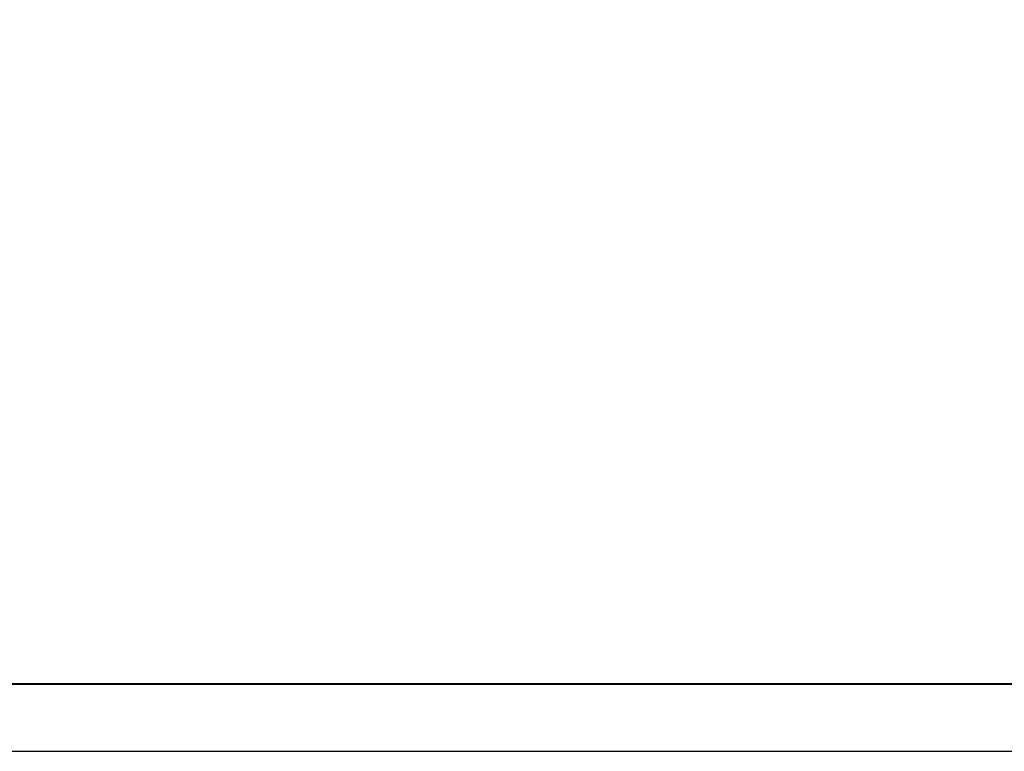
# Model space of a CAD drawing. Extents: x 11608 to 12028, y -1923 to -1626.
# Drawn here: x 11708 to 11780, y -1923 to -1869 of the extents above; entities that cross this region are included whole.
import ezdxf
from ezdxf.enums import TextEntityAlignment as Align

# ---------------------------------------------------------------- set-up
doc = ezdxf.new("R2010")
doc.units = 0
doc.header["$MEASUREMENT"] = 0
doc.layers.get('DEFPOINTS').update_dxf_attribs({"color": 4, "linetype": 'CONTINUOUS'})
doc.layers.add('ETG', color=7, linetype='CONTINUOUS')
doc.layers.add('Рамка ГОСТ', color=7, linetype='CONTINUOUS')
doc.styles.add('GOST', font='GOST_A.TTF', dxfattribs={"oblique": 15})

# ---------------------------------------------------------------- blocks, each defined once
blk = doc.blocks.new('GOST_A3_H1')
at = {"layer": 'DEFPOINTS'}
blk.add_lwpolyline([(0, -297), (420, -297), (420, 0), (0, 0)], close=True, dxfattribs=at)
at = {"layer": 'Рамка ГОСТ', "lineweight": 40}
blk.add_lwpolyline([(415, -5), (20, -5), (20, -292), (415, -292), (415, -5)], dxfattribs=at)
at = {"layer": 'Рамка ГОСТ', "style": 'GOST', "oblique": 15}
for tag, height, p in [('COD', 6, (354.979, -244.503)), ('DES', 2.5, (258.5, -264.5)), ('D_DATA', 2.3, (290, -264.5)), ('C_DATA', 2.3, (290, -269.5)), ('RAW', 4, (330, -284.5)), ('SUP', 4, (390, -284.5)), ('APR', 2.5, (258.5, -289.5)), ('A_DATA', 2.3, (290, -289.5))]:
    blk.add_attdef(tag, text='', height=height, dxfattribs=at).set_placement(p, align=Align.MIDDLE_CENTER)
blk.add_attdef('NME_001', (320.251, -266.493), '', height=4, dxfattribs=at)

msp = doc.modelspace()

# ---------------------------------------------------------------- block references
at = {"layer": 'ETG'}
msp.add_blockref('GOST_A3_H1', (11608.492, -1626.263), dxfattribs=at)

doc.saveas('drawing.dxf')
